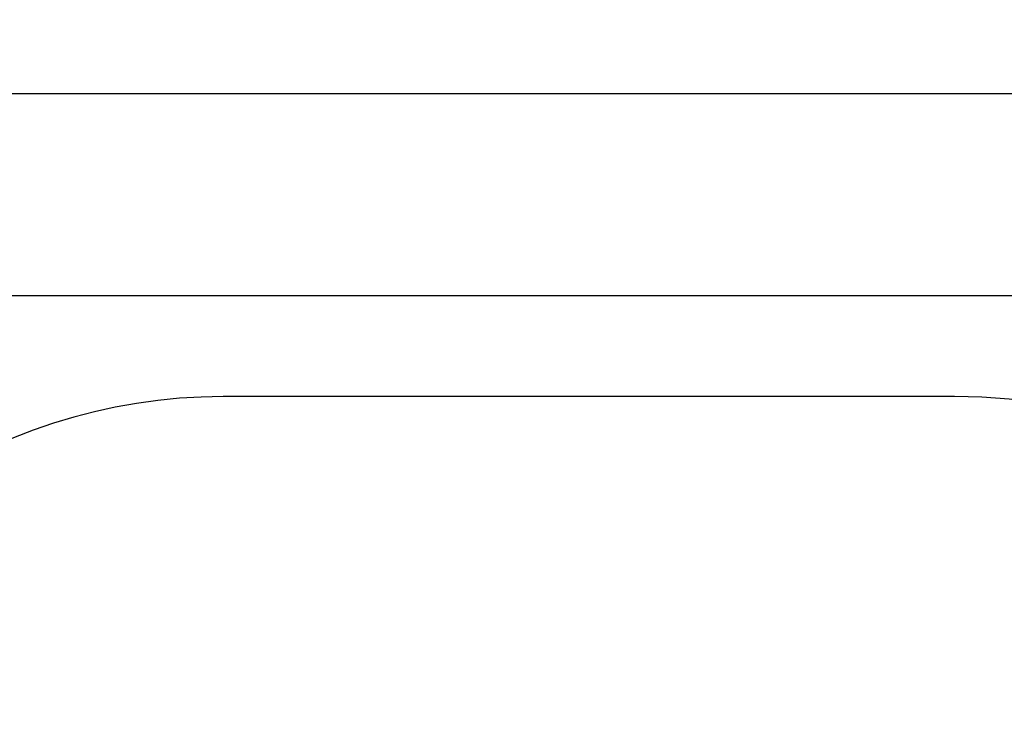
# Model space of a CAD drawing. Units: inches. Extents: x 1017 to 2977, y -622 to 355.
# Drawn here: x 2175 to 2442, y 164 to 355 of the extents above; entities that cross this region are included whole.
import ezdxf

# ---------------------------------------------------------------- set-up
doc = ezdxf.new("R2010")
doc.units = ezdxf.units.IN
doc.header["$MEASUREMENT"] = 0
doc.layers.add('VP-DIM', color=7, linetype='Continuous')
doc.layers.add('VP-HIC', color=6, linetype='Continuous')
doc.layers.add('VP-EQ', color=7, linetype='Continuous', true_color=0x8a3492)
doc.styles.get("Standard").update_dxf_attribs({"font": 'arial.ttf'})
doc.dimstyles.get("Standard").update_dxf_attribs({"dimtxt": 14, "dimasz": 20, "dimexe": 20, "dimexo": 50, "dimgap": 20, "dimtad": 0, "dimdec": 0, "dimzin": 0, "dimdsep": 46, "dimtxsty": 'Standard', "dimcen": -0.09, "dimadec": 0, "dimazin": 0, "dimtfac": 1, "dimtdec": 4, "dimtofl": 0, "dimtmove": 0, "dimatfit": 3, "dimfxl": 70, "dimfxlon": 1, "dimtolj": 1, "dimtzin": 0, "dimarcsym": 0})

# ---------------------------------------------------------------- blocks, each defined once
blk = doc.blocks.new('*D149')
at = {"layer": 'Defpoints', "color": 0}
for p in [(2667.82, 280.48), (1569.97, -164.45), (2667.82, -187.34)]:
    blk.add_point(p, dxfattribs=at)
at = {"layer": 'VP-DIM', "color": 0, "lineweight": -2}
for p, q in [((1569.97, 210.48), (1569.97, 300.48)), ((2667.82, 210.48), (2667.82, 300.48)), ((1589.97, 280.48), (2071.11, 280.48)), ((2647.82, 280.48), (2151.5, 280.48))]:
    blk.add_line(p, q, dxfattribs=at)
at = {"layer": 'VP-DIM', "color": 0}
for points in [[(1589.97, 283.81), (1589.97, 277.14), (1569.97, 280.48)], [(2647.82, 277.14), (2647.82, 283.81), (2667.82, 280.48)]]:
    blk.add_solid(points, dxfattribs=at)
at = {"layer": 'VP-DIM', "color": 0, "insert": (2111.31, 280.48), "char_height": 14, "attachment_point": 5}
blk.add_mtext('\\A1;1100', dxfattribs=at)
blk = doc.blocks.new('*D151')
at = {"layer": 'Defpoints', "color": 0}
for p in [(2820.26, 335.14), (2820.26, -185.33), (1370.05, -187.35)]:
    blk.add_point(p, dxfattribs=at)
at = {"layer": 'VP-DIM', "color": 0, "lineweight": -2}
for p, q in [((1370.05, 265.14), (1370.05, 355.14)), ((2820.26, 265.14), (2820.26, 355.14)), ((1390.05, 335.14), (2073.85, 335.14)), ((2800.26, 335.14), (2154.24, 335.14))]:
    blk.add_line(p, q, dxfattribs=at)
at = {"layer": 'VP-DIM', "color": 0}
for points in [[(1390.05, 338.47), (1390.05, 331.8), (1370.05, 335.14)], [(2800.26, 331.8), (2800.26, 338.47), (2820.26, 335.14)]]:
    blk.add_solid(points, dxfattribs=at)
at = {"layer": 'VP-DIM', "color": 0, "insert": (2114.04, 335.14), "char_height": 14, "attachment_point": 5}
blk.add_mtext('\\A1;1450', dxfattribs=at)
blk = doc.blocks.new('*D152')
at = {"layer": 'Defpoints', "color": 0}
for p in [(2329.4, 253.26), (2330.96, -622.14), (2957.2, -622.14)]:
    blk.add_point(p, dxfattribs=at)
at = {"layer": 'VP-DIM', "color": 0, "lineweight": -2}
for p, q in [((2887.2, 253.26), (2977.2, 253.26)), ((2957.2, 233.26), (2957.2, -148.93)), ((2957.2, -602.14), (2957.2, -219.94)), ((2887.2, -622.14), (2977.2, -622.14))]:
    blk.add_line(p, q, dxfattribs=at)
at = {"layer": 'VP-DIM', "color": 0}
for points in [[(2960.54, 233.26), (2953.87, 233.26), (2957.2, 253.26)], [(2953.87, -602.14), (2960.54, -602.14), (2957.2, -622.14)]]:
    blk.add_solid(points, dxfattribs=at)
at = {"layer": 'VP-DIM', "color": 0, "insert": (2957.2, -184.44), "char_height": 14, "attachment_point": 5, "rotation": 90}
blk.add_mtext('\\A1;875', dxfattribs=at)
blk = doc.blocks.new('WD1581 2D')
at = {"layer": 'VP-EQ', "color": 7}
blk.add_lwpolyline([(2172.16, -562.6, 0.069928), (2213.51, -556.79, 0.313979), (2307.31, -622.14), (2354.61, -622.14, 0.414214), (2454.61, -522.14), (2454.8, -428.49, 0.048283), (2477.11, -410.12), (2505.87, -381.36), (2556.29, -381.36, 0.18144), (2654.96, -344.33), (2665.26, -344.33, 0.414214), (2820.26, -189.33), (2820.26, -185.33, 0.414214), (2665.26, -30.33), (2652.46, -30.29, 0.138036), (2578.3, 2.97), (2578.3, 103.26, 0.414214), (2428.3, 253.26), (2230.49, 253.26, 0.31769), (2089.09, 153.34)], format="xyb", dxfattribs=at)

msp = doc.modelspace()

# ---------------------------------------------------------------- linework, layer by layer
at = {"layer": 'VP-HIC', "color": 2}
msp.add_lwpolyline([(2150.35, -286.03, 0.189558), (2226.19, -365.42, 0.295503), (2363.06, -454.05), (2371.04, -454.05, 0.198912), (2477.11, -410.12), (2505.87, -381.36), (2437.01, -381.36, -0.414214), (2287.01, -231.36), (2287.01, -145.41, -0.414214), (2437.01, 4.59), (2556.29, 4.59, -0.036842), (2578.3, 2.97), (2578.3, 103.26, 0.414214), (2428.3, 253.26), (2230.49, 253.26, 0.31769), (2089.09, 153.34), (2069.4, 153.34, 0.264418), (1940.49, 80.05), (2076.89, 80.05, -0.414214), (2226.89, -69.95), (2226.89, -155.25, -0.271113)], format="xyb", close=True, dxfattribs=at)

# ---------------------------------------------------------------- block references
at = {"layer": 'VP-EQ', "color": 0}
msp.add_blockref('WD1581 2D', (0, 0), dxfattribs=at)

# ---------------------------------------------------------------- dimensions: what is measured, and where the dimension line sits
at = {"layer": 'VP-DIM', "color": 0}
dim = msp.add_linear_dim(base=(2820.26, 335.14), p1=(1370.05, -187.35), p2=(2820.26, -185.33), dimstyle='Standard', dxfattribs=at)
dim.commit()
dim.dimension.update_dxf_attribs({"geometry": '*D151', "text_midpoint": (2114.04, 335.14), "dimtype": 160})
dim = msp.add_linear_dim(base=(2667.82, 280.48), p1=(1569.97, -164.45), p2=(2667.82, -187.34), text='1100', dimstyle='Standard', dxfattribs=at)
dim.commit()
dim.dimension.update_dxf_attribs({"geometry": '*D149', "text_midpoint": (2111.31, 280.48), "dimtype": 160})
dim = msp.add_linear_dim(base=(2957.2, -622.14), p1=(2329.4, 253.26), p2=(2330.96, -622.14), angle=90, dimstyle='Standard', dxfattribs=at)
dim.commit()
dim.dimension.update_dxf_attribs({"geometry": '*D152', "text_midpoint": (2957.2, -184.44)})

doc.saveas('drawing.dxf')
